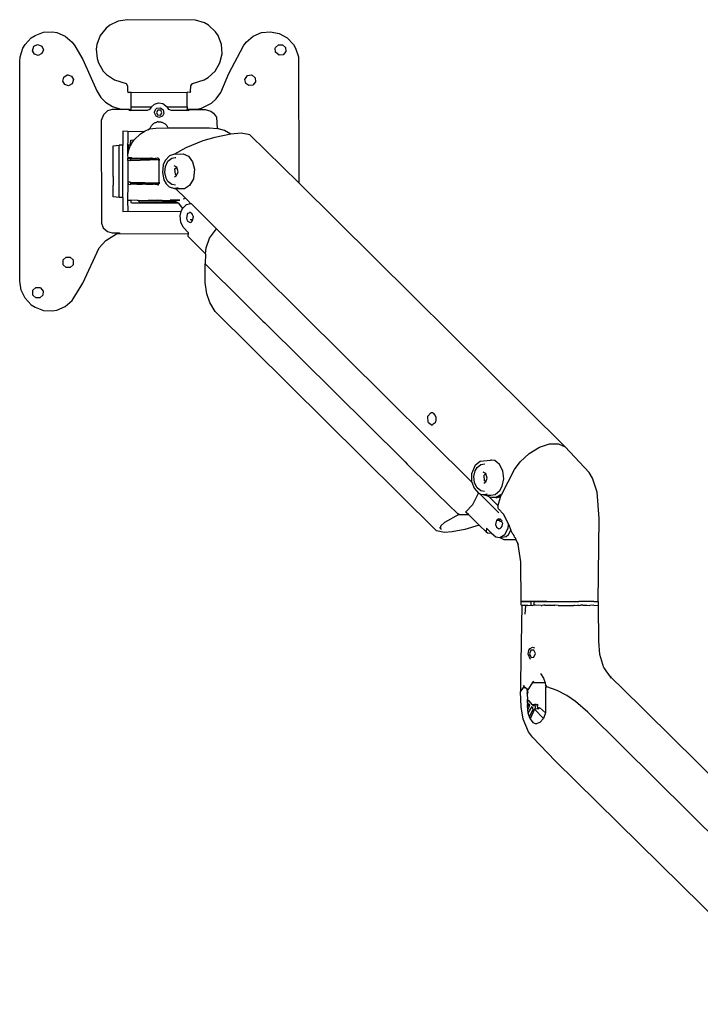
# Model space of a CAD drawing. Units: inches. Extents: x -61 to 61, y -12 to 12.
# Drawn here: x 32 to 43, y -4 to 12 of the extents above; entities that cross this region are included whole.
import ezdxf

# ---------------------------------------------------------------- set-up
doc = ezdxf.new("R2010")
doc.units = ezdxf.units.IN
doc.header["$MEASUREMENT"] = 0

msp = doc.modelspace()

# ---------------------------------------------------------------- linework, layer by layer
for p, q in [((33.475, 11.981), (33.38, 11.86)), ((33.535, 12.029), (33.475, 11.981)), ((33.672, 12.095), (33.535, 12.029)), ((33.824, 12.118), (33.672, 12.095)), ((34.924, 12.113), (33.824, 12.118)), ((35.07, 12.067), (34.924, 12.113)), ((35.137, 12.029), (35.07, 12.067)), ((35.248, 11.924), (35.137, 12.029)), ((32.159, 11.718), (32.26, 11.824)), ((32.26, 11.824), (32.321, 11.864)), ((32.321, 11.864), (32.459, 11.915)), ((32.459, 11.915), (32.605, 11.922)), ((32.605, 11.922), (32.677, 11.909)), ((32.677, 11.909), (32.812, 11.851)), ((32.812, 11.851), (32.923, 11.756)), ((33.38, 11.86), (33.325, 11.717)), ((35.291, 11.86), (35.248, 11.924)), ((35.346, 11.717), (35.291, 11.86)), ((35.748, 11.756), (35.859, 11.851)), ((35.859, 11.851), (35.994, 11.909)), ((35.994, 11.909), (36.14, 11.924)), ((36.14, 11.924), (36.283, 11.895)), ((36.283, 11.895), (36.412, 11.824)), ((36.412, 11.824), (36.513, 11.718)), ((32.121, 11.654), (32.159, 11.718)), ((32.28, 11.615), (32.302, 11.688)), ((32.302, 11.688), (32.361, 11.716)), ((32.361, 11.716), (32.422, 11.697)), ((32.422, 11.697), (32.432, 11.688)), ((32.432, 11.688), (32.456, 11.628)), ((32.923, 11.756), (32.967, 11.696)), ((32.967, 11.696), (33.095, 11.474)), ((33.325, 11.717), (33.314, 11.641)), ((35.357, 11.565), (35.346, 11.717)), ((35.463, 11.243), (35.705, 11.696)), ((35.705, 11.696), (35.748, 11.756)), ((36.219, 11.654), (36.224, 11.666)), ((36.224, 11.666), (36.272, 11.71)), ((36.272, 11.71), (36.336, 11.71)), ((36.336, 11.71), (36.384, 11.666)), ((36.384, 11.666), (36.389, 11.602)), ((36.513, 11.718), (36.55, 11.654)), ((32.072, 11.441), (32.077, 11.514)), ((32.077, 11.514), (32.121, 11.654)), ((32.312, 11.559), (32.28, 11.615)), ((32.374, 11.54), (32.312, 11.559)), ((32.432, 11.568), (32.374, 11.54)), ((32.456, 11.628), (32.432, 11.568)), ((33.314, 11.641), (33.327, 11.489)), ((35.321, 11.416), (35.357, 11.565)), ((36.224, 11.589), (36.219, 11.654)), ((36.284, 11.542), (36.224, 11.589)), ((36.348, 11.551), (36.284, 11.542)), ((36.389, 11.602), (36.348, 11.551)), ((36.55, 11.654), (36.594, 11.514)), ((36.594, 11.514), (36.599, 9.471)), ((32.072, 7.878), (32.072, 11.441)), ((33.095, 11.474), (33.322, 10.967)), ((33.327, 11.489), (33.35, 11.416)), ((33.35, 11.416), (33.428, 11.284)), ((35.243, 11.284), (35.321, 11.416)), ((32.772, 11.123), (32.786, 11.186)), ((32.786, 11.186), (32.84, 11.222)), ((32.84, 11.222), (32.853, 11.224)), ((32.853, 11.224), (32.914, 11.205)), ((32.914, 11.205), (32.947, 11.149)), ((33.428, 11.284), (33.481, 11.228)), ((33.481, 11.228), (33.609, 11.144)), ((35.063, 11.144), (35.13, 11.181)), ((35.13, 11.181), (35.243, 11.284)), ((35.335, 10.938), (35.463, 11.243)), ((35.724, 11.149), (35.768, 11.213)), ((35.768, 11.213), (35.832, 11.222)), ((35.832, 11.222), (35.844, 11.218)), ((35.844, 11.218), (35.892, 11.174)), ((32.804, 11.067), (32.772, 11.123)), ((32.866, 11.047), (32.804, 11.067)), ((32.924, 11.076), (32.866, 11.047)), ((32.947, 11.149), (32.924, 11.076)), ((33.609, 11.144), (33.797, 11.082)), ((33.797, 11.082), (33.821, 11.045)), ((33.821, 11.045), (33.824, 10.955)), ((34.846, 10.956), (34.85, 11.045)), ((34.85, 11.045), (34.874, 11.082)), ((34.874, 11.082), (35.063, 11.144)), ((35.739, 11.086), (35.724, 11.149)), ((35.792, 11.049), (35.739, 11.086)), ((35.856, 11.059), (35.792, 11.049)), ((35.897, 11.11), (35.856, 11.059)), ((35.892, 11.174), (35.897, 11.11)), ((33.322, 10.967), (33.391, 10.856)), ((33.824, 10.955), (33.844, 10.938)), ((33.883, 10.938), (33.844, 10.938)), ((33.883, 10.938), (34.788, 10.941)), ((33.883, 10.703), (33.883, 10.938)), ((34.831, 10.939), (34.788, 10.941)), ((34.788, 10.703), (34.788, 10.941)), ((34.846, 10.956), (34.831, 10.939)), ((35.261, 10.834), (35.335, 10.938)), ((33.391, 10.856), (33.467, 10.78)), ((33.467, 10.78), (33.577, 10.711)), ((33.577, 10.711), (33.727, 10.663)), ((33.883, 10.665), (33.883, 10.703)), ((33.883, 10.703), (34.21, 10.703)), ((34.21, 10.703), (34.177, 10.663)), ((34.21, 10.703), (34.257, 10.747)), ((34.257, 10.747), (34.324, 10.768)), ((34.324, 10.768), (34.393, 10.757)), ((34.393, 10.757), (34.464, 10.703)), ((34.494, 10.663), (34.464, 10.703)), ((34.464, 10.703), (34.788, 10.703)), ((34.788, 10.703), (34.788, 10.665)), ((35.022, 10.682), (35.183, 10.764)), ((35.183, 10.764), (35.261, 10.834)), ((33.43, 10.575), (33.396, 10.484)), ((33.499, 10.638), (33.43, 10.575)), ((33.573, 10.66), (33.499, 10.638)), ((33.727, 10.663), (33.573, 10.66)), ((33.727, 10.663), (33.883, 10.665)), ((33.849, 10.66), (33.727, 10.663)), ((33.845, 10.649), (33.868, 10.646)), ((33.868, 10.646), (33.849, 10.66)), ((33.883, 10.646), (33.868, 10.646)), ((33.883, 10.646), (33.883, 10.665)), ((34.139, 10.647), (33.883, 10.646)), ((34.177, 10.663), (34.139, 10.647)), ((34.257, 10.607), (34.262, 10.619)), ((34.284, 10.553), (34.257, 10.607)), ((34.262, 10.619), (34.276, 10.66)), ((34.276, 10.66), (34.299, 10.682)), ((34.33, 10.534), (34.284, 10.553)), ((34.316, 10.653), (34.29, 10.615)), ((34.29, 10.615), (34.31, 10.574)), ((34.299, 10.682), (34.355, 10.688)), ((34.31, 10.574), (34.356, 10.571)), ((34.361, 10.65), (34.316, 10.653)), ((34.388, 10.553), (34.33, 10.534)), ((34.355, 10.688), (34.401, 10.656)), ((34.356, 10.571), (34.381, 10.609)), ((34.381, 10.609), (34.361, 10.65)), ((34.413, 10.597), (34.388, 10.553)), ((34.401, 10.656), (34.413, 10.597)), ((34.533, 10.647), (34.494, 10.663)), ((34.788, 10.646), (34.533, 10.647)), ((34.788, 10.646), (34.788, 10.665)), ((34.788, 10.665), (34.945, 10.665)), ((34.808, 10.647), (34.788, 10.646)), ((34.808, 10.647), (34.826, 10.661)), ((34.826, 10.661), (35.08, 10.661)), ((34.945, 10.665), (35.022, 10.682)), ((35.08, 10.661), (35.175, 10.636)), ((35.175, 10.636), (35.218, 10.603)), ((35.218, 10.603), (35.263, 10.536)), ((33.396, 10.484), (33.399, 8.818)), ((34.194, 10.372), (34.198, 10.382)), ((34.198, 10.382), (34.205, 10.393)), ((34.205, 10.393), (34.215, 10.404)), ((34.222, 10.412), (34.215, 10.404)), ((34.222, 10.412), (34.229, 10.421)), ((34.24, 10.429), (34.229, 10.421)), ((34.24, 10.429), (34.249, 10.437)), ((34.259, 10.443), (34.249, 10.437)), ((34.259, 10.443), (34.27, 10.449)), ((34.27, 10.449), (34.282, 10.453)), ((34.282, 10.453), (34.295, 10.457)), ((34.295, 10.457), (34.305, 10.46)), ((34.317, 10.462), (34.305, 10.46)), ((34.317, 10.462), (34.329, 10.463)), ((34.329, 10.463), (34.342, 10.463)), ((34.342, 10.463), (34.355, 10.461)), ((34.355, 10.461), (34.367, 10.459)), ((34.367, 10.459), (34.38, 10.455)), ((34.38, 10.455), (34.391, 10.452)), ((34.391, 10.452), (34.402, 10.448)), ((34.402, 10.448), (34.413, 10.442)), ((34.413, 10.442), (34.423, 10.436)), ((34.423, 10.436), (34.433, 10.428)), ((34.433, 10.428), (34.443, 10.42)), ((34.443, 10.42), (34.45, 10.412)), ((34.459, 10.403), (34.45, 10.412)), ((34.459, 10.403), (34.466, 10.393)), ((34.473, 10.383), (34.466, 10.393)), ((34.478, 10.372), (34.473, 10.383)), ((35.263, 10.536), (35.276, 10.355)), ((33.746, 10.309), (33.745, 10.083)), ((33.825, 10.307), (33.746, 10.309)), ((33.825, 10.307), (33.824, 9.925)), ((33.825, 10.307), (34.103, 10.31)), ((33.929, 10.17), (34.033, 10.269)), ((34.033, 10.269), (34.103, 10.31)), ((34.158, 10.333), (34.103, 10.31)), ((34.158, 10.333), (34.188, 10.361)), ((34.185, 10.348), (34.158, 10.333)), ((34.185, 10.348), (34.281, 10.361)), ((34.185, 10.348), (34.188, 10.361)), ((34.188, 10.361), (34.194, 10.372)), ((34.281, 10.361), (34.481, 10.363)), ((34.478, 10.372), (34.481, 10.363)), ((34.481, 10.363), (35.153, 10.367)), ((35.153, 10.367), (35.276, 10.355)), ((35.496, 10.263), (35.237, 10.21)), ((35.393, 10.319), (35.276, 10.355)), ((35.496, 10.263), (35.393, 10.319)), ((35.666, 10.277), (35.496, 10.263)), ((35.808, 10.252), (35.666, 10.277)), ((36.599, 9.471), (35.808, 10.252)), ((33.588, 9.889), (33.589, 10.072)), ((33.589, 10.072), (33.686, 10.083)), ((33.686, 9.235), (33.686, 10.083)), ((33.745, 10.083), (33.686, 10.083)), ((33.745, 9.235), (33.745, 10.083)), ((33.872, 10.082), (33.832, 10.084)), ((33.832, 10.084), (33.832, 9.975)), ((33.832, 9.975), (33.872, 10.082)), ((33.871, 10.098), (33.876, 10.163)), ((33.872, 10.082), (33.871, 10.098)), ((33.871, 10.098), (33.881, 10.098)), ((33.881, 10.098), (33.872, 10.082)), ((33.876, 10.163), (33.929, 10.17)), ((33.881, 10.098), (33.929, 10.17)), ((35.041, 10.151), (34.768, 10.041)), ((35.237, 10.21), (35.041, 10.151)), ((33.832, 9.975), (33.824, 9.925)), ((33.824, 9.925), (33.828, 9.873)), ((34.501, 9.913), (34.431, 9.836)), ((34.586, 9.939), (34.501, 9.913)), ((34.768, 10.041), (34.586, 9.939)), ((34.586, 9.939), (34.726, 9.945)), ((34.726, 9.945), (34.812, 9.904)), ((34.812, 9.904), (34.877, 9.815)), ((33.587, 9.742), (33.588, 9.889)), ((33.587, 9.574), (33.587, 9.742)), ((33.826, 9.833), (33.828, 9.873)), ((33.869, 9.833), (33.826, 9.833)), ((33.826, 9.833), (33.826, 9.484)), ((33.832, 9.879), (33.828, 9.873)), ((33.828, 9.873), (33.872, 9.871)), ((33.872, 9.879), (33.832, 9.879)), ((33.871, 9.844), (33.869, 9.833)), ((33.869, 9.833), (33.874, 9.833)), ((33.872, 9.871), (33.871, 9.844)), ((33.872, 9.879), (33.872, 9.886)), ((33.872, 9.879), (33.872, 9.871)), ((33.891, 9.877), (33.872, 9.879)), ((33.872, 9.871), (33.891, 9.877)), ((33.872, 9.871), (33.891, 9.863)), ((33.874, 9.855), (34.236, 9.863)), ((33.874, 9.833), (33.874, 9.855)), ((33.874, 9.833), (34.334, 9.85)), ((33.891, 9.863), (33.891, 9.877)), ((33.891, 9.877), (33.973, 9.873)), ((33.973, 9.873), (33.891, 9.863)), ((33.973, 9.873), (34.124, 9.875)), ((33.979, 9.867), (33.973, 9.873)), ((34.037, 9.865), (33.973, 9.873)), ((34.111, 9.862), (34.037, 9.865)), ((34.215, 9.864), (34.111, 9.862)), ((34.124, 9.875), (34.198, 9.876)), ((34.198, 9.876), (34.211, 9.876)), ((34.211, 9.876), (34.24, 9.873)), ((34.236, 9.863), (34.215, 9.864)), ((34.236, 9.863), (34.24, 9.873)), ((34.236, 9.863), (34.334, 9.85)), ((34.24, 9.873), (34.261, 9.866)), ((34.261, 9.866), (34.27, 9.865)), ((34.32, 9.87), (34.27, 9.865)), ((34.314, 9.88), (34.321, 9.883)), ((34.32, 9.87), (34.314, 9.88)), ((34.33, 9.863), (34.32, 9.87)), ((34.33, 9.863), (34.335, 9.857)), ((34.33, 9.863), (34.334, 9.85)), ((34.335, 9.857), (34.334, 9.85)), ((34.334, 9.85), (34.336, 9.836)), ((34.335, 9.471), (34.334, 9.85)), ((34.401, 9.764), (34.387, 9.641)), ((34.431, 9.836), (34.401, 9.764)), ((34.436, 9.74), (34.476, 9.822)), ((34.476, 9.822), (34.538, 9.873)), ((34.538, 9.873), (34.593, 9.881)), ((34.62, 9.724), (34.576, 9.749)), ((34.593, 9.881), (34.603, 9.882)), ((34.877, 9.815), (34.908, 9.695)), ((34.387, 9.641), (34.412, 9.521)), ((34.426, 9.641), (34.436, 9.74)), ((34.447, 9.546), (34.426, 9.641)), ((34.586, 9.568), (34.618, 9.593)), ((34.592, 9.698), (34.62, 9.724)), ((34.598, 9.607), (34.592, 9.698)), ((34.618, 9.593), (34.598, 9.607)), ((34.618, 9.593), (34.643, 9.649)), ((34.643, 9.649), (34.62, 9.724)), ((34.908, 9.695), (34.891, 9.539)), ((33.587, 9.574), (33.587, 9.432)), ((33.589, 9.245), (33.587, 9.432)), ((33.827, 9.448), (33.824, 9.19)), ((33.87, 9.485), (33.826, 9.484)), ((33.826, 9.484), (33.827, 9.448)), ((33.826, 9.484), (33.832, 9.451)), ((33.832, 9.451), (33.827, 9.448)), ((33.832, 9.451), (33.871, 9.447)), ((33.87, 9.485), (34.335, 9.471)), ((33.872, 9.48), (33.87, 9.485)), ((33.872, 9.48), (33.871, 9.447)), ((33.891, 9.452), (33.871, 9.447)), ((33.874, 9.462), (33.872, 9.48)), ((34.069, 9.462), (33.874, 9.462)), ((33.975, 9.448), (33.891, 9.452)), ((33.98, 9.451), (33.975, 9.448)), ((33.98, 9.451), (34.059, 9.45)), ((34.059, 9.45), (34.069, 9.462)), ((34.135, 9.452), (34.059, 9.45)), ((34.121, 9.447), (34.059, 9.45)), ((34.069, 9.462), (34.333, 9.461)), ((34.135, 9.452), (34.121, 9.447)), ((34.135, 9.452), (34.229, 9.45)), ((34.229, 9.45), (34.238, 9.452)), ((34.264, 9.448), (34.238, 9.452)), ((34.273, 9.45), (34.264, 9.448)), ((34.273, 9.45), (34.318, 9.448)), ((34.318, 9.448), (34.313, 9.437)), ((34.313, 9.437), (34.324, 9.438)), ((34.318, 9.448), (34.327, 9.452)), ((34.324, 9.438), (34.327, 9.452)), ((34.333, 9.461), (34.327, 9.452)), ((34.335, 9.471), (34.333, 9.461)), ((34.336, 9.481), (34.335, 9.471)), ((34.412, 9.521), (34.448, 9.455)), ((34.476, 9.494), (34.447, 9.546)), ((34.448, 9.455), (34.496, 9.407)), ((34.538, 9.444), (34.476, 9.494)), ((34.599, 9.435), (34.538, 9.444)), ((34.83, 9.43), (34.747, 9.377)), ((34.891, 9.539), (34.83, 9.43)), ((40.922, 5.189), (36.599, 9.471)), ((34.496, 9.407), (34.582, 9.378)), ((34.641, 9.389), (34.582, 9.378)), ((34.582, 9.378), (34.607, 9.376)), ((34.747, 9.377), (34.607, 9.376)), ((34.77, 9.217), (34.607, 9.376)), ((33.686, 9.235), (33.589, 9.245)), ((33.745, 9.235), (33.686, 9.235)), ((33.745, 9.235), (33.746, 9.01)), ((33.824, 9.19), (33.825, 9.012)), ((33.824, 9.19), (33.873, 9.189)), ((33.873, 9.189), (33.874, 9.156)), ((33.977, 9.188), (33.873, 9.189)), ((33.874, 9.156), (33.891, 9.147)), ((33.891, 9.147), (34.646, 9.147)), ((33.992, 9.188), (33.977, 9.188)), ((33.992, 9.188), (34.154, 9.189)), ((33.992, 9.188), (34.01, 9.166)), ((34.01, 9.166), (34.615, 9.166)), ((34.154, 9.189), (34.271, 9.188)), ((34.154, 9.189), (34.256, 9.189)), ((34.256, 9.189), (34.271, 9.188)), ((34.382, 9.188), (34.271, 9.188)), ((34.382, 9.188), (34.402, 9.188)), ((34.402, 9.188), (34.514, 9.192)), ((34.402, 9.188), (34.519, 9.187)), ((34.673, 9.189), (34.514, 9.192)), ((34.519, 9.187), (34.514, 9.192)), ((34.519, 9.187), (34.673, 9.189)), ((34.519, 9.187), (34.57, 9.183)), ((34.57, 9.183), (34.598, 9.184)), ((34.57, 9.183), (34.615, 9.166)), ((34.615, 9.166), (34.646, 9.147)), ((34.646, 9.147), (34.714, 9.057)), ((34.773, 9.116), (34.714, 9.057)), ((34.77, 9.217), (34.727, 9.205)), ((34.798, 9.186), (34.77, 9.217)), ((34.85, 9.134), (34.773, 9.116)), ((34.85, 9.134), (34.798, 9.186)), ((34.858, 9.13), (34.85, 9.134)), ((34.858, 9.13), (35.268, 8.725)), ((33.746, 9.01), (33.825, 9.012)), ((33.825, 9.012), (34.692, 9.01)), ((34.676, 8.935), (34.692, 9.01)), ((34.692, 9.01), (34.714, 9.057)), ((34.788, 8.96), (34.776, 8.9)), ((34.797, 8.973), (34.788, 8.96)), ((34.814, 8.983), (34.797, 8.973)), ((34.83, 8.99), (34.814, 8.983)), ((34.84, 8.989), (34.83, 8.99)), ((34.854, 8.982), (34.84, 8.989)), ((34.854, 8.982), (34.86, 8.98)), ((34.86, 8.98), (34.87, 8.97)), ((34.878, 8.955), (34.87, 8.97)), ((34.886, 8.934), (34.878, 8.955)), ((33.399, 8.818), (33.428, 8.745)), ((34.684, 8.835), (34.676, 8.935)), ((34.723, 8.751), (34.684, 8.835)), ((34.776, 8.9), (34.79, 8.855)), ((34.79, 8.855), (34.825, 8.832)), ((34.825, 8.832), (34.838, 8.831)), ((34.838, 8.831), (34.853, 8.837)), ((34.879, 8.875), (34.839, 8.874)), ((34.853, 8.837), (34.866, 8.848)), ((34.866, 8.848), (34.879, 8.875)), ((34.879, 8.875), (34.887, 8.898)), ((34.886, 8.934), (34.887, 8.927)), ((34.887, 8.927), (34.888, 8.914)), ((34.887, 8.898), (34.888, 8.914)), ((33.428, 8.745), (33.496, 8.683)), ((33.468, 8.539), (33.642, 8.645)), ((33.496, 8.683), (33.572, 8.659)), ((33.572, 8.659), (33.663, 8.659)), ((33.642, 8.645), (33.663, 8.659)), ((34.803, 8.638), (33.642, 8.645)), ((33.663, 8.659), (33.689, 8.659)), ((33.689, 8.659), (33.689, 8.648)), ((34.81, 8.661), (34.723, 8.751)), ((34.804, 8.6), (34.81, 8.661)), ((35.154, 8.573), (35.268, 8.725)), ((39.41, 4.62), (35.268, 8.725)), ((33.359, 8.419), (33.468, 8.539)), ((35.086, 8.319), (34.804, 8.6)), ((35.1, 8.418), (35.154, 8.573)), ((33.095, 7.845), (33.359, 8.419)), ((35.086, 8.319), (35.083, 8.16)), ((35.086, 8.319), (35.1, 8.418)), ((32.775, 8.209), (32.779, 8.221)), ((32.779, 8.145), (32.775, 8.209)), ((32.779, 8.221), (32.827, 8.265)), ((32.827, 8.101), (32.779, 8.145)), ((32.827, 8.265), (32.892, 8.265)), ((32.892, 8.265), (32.939, 8.221)), ((32.939, 8.145), (32.892, 8.101)), ((32.939, 8.221), (32.939, 8.145)), ((35.083, 7.855), (35.083, 8.16)), ((35.083, 8.16), (35.102, 8.139)), ((32.892, 8.101), (32.827, 8.101)), ((35.102, 8.139), (35.158, 8.082)), ((35.158, 8.082), (35.195, 8.047)), ((35.195, 8.047), (35.219, 8.024)), ((35.219, 8.024), (35.552, 7.693)), ((32.094, 7.733), (32.072, 7.878)), ((32.923, 7.563), (33.095, 7.845)), ((35.11, 7.673), (35.083, 7.855)), ((32.159, 7.601), (32.094, 7.733)), ((32.287, 7.729), (32.335, 7.773)), ((32.287, 7.652), (32.287, 7.729)), ((32.335, 7.773), (32.399, 7.773)), ((32.399, 7.773), (32.411, 7.768)), ((32.411, 7.768), (32.452, 7.717)), ((32.452, 7.717), (32.447, 7.652)), ((35.157, 7.533), (35.11, 7.673)), ((35.552, 7.693), (35.59, 7.655)), ((32.159, 7.601), (32.26, 7.495)), ((32.335, 7.608), (32.287, 7.652)), ((32.399, 7.608), (32.335, 7.608)), ((32.447, 7.652), (32.399, 7.608)), ((32.812, 7.467), (32.923, 7.563)), ((35.246, 7.387), (35.157, 7.533)), ((35.59, 7.655), (35.624, 7.621)), ((35.624, 7.621), (35.699, 7.548)), ((35.699, 7.548), (35.997, 7.253)), ((32.26, 7.495), (32.321, 7.455)), ((32.321, 7.455), (32.459, 7.404)), ((32.459, 7.404), (32.605, 7.396)), ((32.605, 7.396), (32.677, 7.409)), ((32.677, 7.409), (32.812, 7.467)), ((38.837, 3.829), (35.246, 7.387)), ((35.997, 7.253), (36.019, 7.231)), ((36.019, 7.231), (36.049, 7.201)), ((36.049, 7.201), (36.081, 7.17)), ((36.081, 7.17), (38.288, 4.983)), ((38.693, 5.677), (38.696, 5.688)), ((38.701, 5.59), (38.693, 5.677)), ((38.696, 5.688), (38.741, 5.74)), ((38.706, 5.578), (38.701, 5.59)), ((38.741, 5.74), (38.749, 5.743)), ((38.765, 5.744), (38.749, 5.743)), ((38.777, 5.743), (38.765, 5.744)), ((38.777, 5.743), (38.784, 5.735)), ((38.792, 5.734), (38.784, 5.735)), ((38.814, 5.706), (38.792, 5.734)), ((38.821, 5.603), (38.811, 5.579)), ((38.826, 5.675), (38.814, 5.706)), ((38.826, 5.615), (38.821, 5.603)), ((38.826, 5.675), (38.826, 5.615)), ((38.747, 5.548), (38.706, 5.578)), ((38.747, 5.548), (38.759, 5.547)), ((38.759, 5.547), (38.77, 5.548)), ((38.782, 5.557), (38.77, 5.548)), ((38.811, 5.579), (38.782, 5.557)), ((40.34, 5.083), (40.504, 5.185)), ((40.504, 5.185), (40.669, 5.239)), ((40.669, 5.239), (40.817, 5.238)), ((40.817, 5.238), (40.922, 5.189)), ((41.313, 4.776), (40.922, 5.189)), ((38.288, 4.983), (38.327, 4.945)), ((39.468, 4.899), (39.545, 4.96)), ((39.545, 4.96), (39.709, 4.977)), ((39.725, 4.975), (39.709, 4.977)), ((39.78, 4.967), (39.725, 4.975)), ((39.859, 4.905), (39.78, 4.967)), ((40.192, 4.945), (40.34, 5.083)), ((38.327, 4.945), (38.361, 4.911)), ((38.361, 4.911), (38.733, 4.543)), ((39.409, 4.756), (39.468, 4.899)), ((39.443, 4.707), (39.463, 4.802)), ((39.463, 4.802), (39.493, 4.854)), ((39.493, 4.854), (39.555, 4.905)), ((39.555, 4.905), (39.62, 4.914)), ((39.911, 4.8), (39.859, 4.905)), ((39.894, 4.424), (40.1, 4.825)), ((39.926, 4.674), (39.911, 4.8)), ((40.1, 4.825), (40.192, 4.945)), ((39.41, 4.62), (39.409, 4.756)), ((39.453, 4.609), (39.443, 4.707)), ((39.637, 4.756), (39.593, 4.781)), ((39.61, 4.73), (39.637, 4.756)), ((39.615, 4.639), (39.61, 4.73)), ((39.635, 4.625), (39.615, 4.639)), ((39.635, 4.625), (39.66, 4.681)), ((39.66, 4.681), (39.637, 4.756)), ((39.901, 4.551), (39.926, 4.674)), ((41.366, 4.685), (41.313, 4.776)), ((41.444, 4.454), (41.366, 4.685)), ((38.733, 4.543), (38.755, 4.521)), ((38.755, 4.521), (38.786, 4.49)), ((38.786, 4.49), (38.852, 4.425)), ((39.41, 4.62), (39.445, 4.518)), ((39.445, 4.518), (39.515, 4.438)), ((39.493, 4.526), (39.453, 4.609)), ((39.555, 4.476), (39.493, 4.526)), ((39.616, 4.467), (39.555, 4.476)), ((39.603, 4.6), (39.635, 4.625)), ((39.787, 4.417), (39.864, 4.483)), ((39.864, 4.483), (39.901, 4.551)), ((38.852, 4.425), (39.185, 4.101)), ((39.425, 4.255), (39.515, 4.438)), ((39.551, 4.42), (39.515, 4.438)), ((39.551, 4.42), (39.849, 4.122)), ((39.599, 4.41), (39.551, 4.42)), ((39.658, 4.421), (39.599, 4.41)), ((39.599, 4.41), (39.63, 4.408)), ((39.63, 4.408), (39.719, 4.405)), ((39.691, 4.38), (39.63, 4.408)), ((39.691, 4.38), (39.727, 4.376)), ((39.691, 4.38), (39.832, 4.24)), ((39.719, 4.405), (39.787, 4.417)), ((39.727, 4.376), (39.781, 4.377)), ((39.781, 4.377), (39.802, 4.377)), ((39.781, 4.377), (39.813, 4.366)), ((39.798, 4.367), (39.813, 4.366)), ((39.894, 4.424), (39.802, 4.377)), ((39.802, 4.377), (39.888, 4.411)), ((39.874, 4.379), (39.802, 4.377)), ((39.874, 4.379), (39.813, 4.366)), ((39.869, 4.37), (39.832, 4.24)), ((39.874, 4.379), (39.869, 4.37)), ((39.874, 4.379), (39.888, 4.411)), ((39.894, 4.424), (39.888, 4.411)), ((41.475, 4.028), (41.444, 4.454)), ((39.304, 4.133), (39.425, 4.255)), ((39.832, 4.24), (39.829, 4.201)), ((39.829, 4.201), (39.834, 4.193)), ((39.929, 4.091), (39.834, 4.193)), ((39.199, 4.092), (38.963, 3.963)), ((39.185, 4.101), (39.202, 4.102)), ((39.189, 4.093), (39.185, 4.101)), ((39.202, 4.102), (39.189, 4.093)), ((39.199, 4.092), (39.189, 4.093)), ((39.199, 4.092), (39.353, 4.093)), ((39.324, 4.123), (39.304, 4.133)), ((39.353, 4.093), (39.324, 4.123)), ((39.526, 3.922), (39.353, 4.093)), ((39.81, 4.001), (39.793, 3.932)), ((39.81, 4.001), (39.817, 4.007)), ((39.81, 4.001), (39.851, 3.999)), ((39.829, 4.016), (39.817, 4.007)), ((39.849, 4.022), (39.829, 4.016)), ((39.849, 4.022), (39.861, 4.02)), ((39.851, 3.999), (39.864, 3.999)), ((39.871, 4.015), (39.861, 4.02)), ((39.886, 4.001), (39.871, 4.015)), ((39.886, 4.001), (39.895, 3.985)), ((40.006, 3.938), (39.929, 4.091)), ((41.457, 2.682), (41.475, 4.028)), ((38.885, 3.881), (38.897, 3.87)), ((38.906, 3.912), (38.897, 3.87)), ((38.897, 3.87), (38.902, 3.865)), ((38.902, 3.865), (38.916, 3.856)), ((38.963, 3.963), (38.906, 3.912)), ((39.295, 3.852), (39.091, 3.812)), ((39.526, 3.922), (39.295, 3.852)), ((39.639, 3.813), (39.526, 3.922)), ((39.645, 3.874), (39.639, 3.813)), ((39.728, 3.793), (39.645, 3.874)), ((39.793, 3.932), (39.807, 3.887)), ((39.807, 3.887), (39.839, 3.864)), ((39.839, 3.864), (39.848, 3.863)), ((39.848, 3.863), (39.864, 3.865)), ((39.858, 3.982), (39.895, 3.985)), ((39.864, 3.865), (39.873, 3.871)), ((39.873, 3.871), (39.886, 3.882)), ((39.886, 3.882), (39.899, 3.905)), ((39.903, 3.964), (39.895, 3.985)), ((39.899, 3.905), (39.904, 3.929)), ((39.903, 3.964), (39.905, 3.944)), ((39.904, 3.929), (39.905, 3.944)), ((39.946, 3.77), (39.997, 3.873)), ((39.997, 3.873), (40.006, 3.938)), ((40.002, 3.77), (40.043, 3.841)), ((40.006, 3.938), (40.043, 3.841)), ((40.073, 3.777), (40.043, 3.841)), ((38.964, 3.802), (38.837, 3.829)), ((39.091, 3.812), (38.964, 3.802)), ((39.639, 3.813), (39.665, 3.794)), ((39.665, 3.794), (39.728, 3.793)), ((39.728, 3.793), (39.799, 3.733)), ((39.799, 3.733), (39.861, 3.722)), ((39.861, 3.722), (39.946, 3.77)), ((39.861, 3.722), (39.964, 3.738)), ((39.861, 3.722), (39.929, 3.69)), ((39.929, 3.69), (40.125, 3.689)), ((39.964, 3.738), (40.002, 3.77)), ((40.073, 3.777), (40.076, 3.772)), ((40.076, 3.772), (40.089, 3.753)), ((40.089, 3.753), (40.082, 3.761)), ((40.089, 3.753), (40.098, 3.729)), ((40.098, 3.729), (40.109, 3.718)), ((40.109, 3.718), (40.125, 3.689)), ((40.125, 3.689), (40.161, 3.608)), ((40.161, 3.608), (40.152, 3.646)), ((40.203, 3.324), (40.161, 3.608)), ((40.211, 2.682), (40.203, 3.324)), ((40.221, 2.619), (40.196, 1.393)), ((40.207, 2.622), (40.211, 2.682)), ((40.315, 2.62), (40.207, 2.622)), ((40.335, 2.684), (40.211, 2.682)), ((40.211, 2.682), (40.371, 2.681)), ((40.285, 2.619), (40.221, 2.619)), ((40.274, 2.477), (40.285, 2.619)), ((40.315, 2.62), (40.285, 2.619)), ((40.315, 2.62), (40.371, 2.622)), ((40.335, 2.684), (40.371, 2.681)), ((40.627, 2.684), (40.335, 2.684)), ((40.371, 2.622), (40.371, 2.681)), ((40.412, 2.681), (40.371, 2.681)), ((40.371, 2.622), (40.399, 2.62)), ((40.412, 2.622), (40.399, 2.62)), ((40.412, 2.681), (41.123, 2.683)), ((40.412, 2.681), (40.412, 2.622)), ((40.44, 2.622), (40.412, 2.622)), ((40.534, 2.62), (40.44, 2.622)), ((40.534, 2.62), (40.551, 2.62)), ((40.576, 2.621), (40.551, 2.62)), ((40.594, 2.622), (40.576, 2.621)), ((40.594, 2.622), (40.755, 2.621)), ((40.81, 2.62), (40.755, 2.621)), ((40.81, 2.62), (40.963, 2.619)), ((40.963, 2.619), (41.061, 2.62)), ((41.061, 2.62), (41.121, 2.622)), ((41.08, 2.619), (41.061, 2.62)), ((41.141, 2.62), (41.121, 2.622)), ((41.123, 2.683), (41.146, 2.683)), ((41.152, 2.62), (41.141, 2.62)), ((41.153, 2.681), (41.146, 2.683)), ((41.152, 2.62), (41.171, 2.622)), ((41.388, 2.682), (41.153, 2.681)), ((41.21, 2.621), (41.171, 2.622)), ((41.21, 2.621), (41.276, 2.622)), ((41.276, 2.622), (41.324, 2.619)), ((41.39, 2.622), (41.324, 2.619)), ((41.388, 2.682), (41.373, 2.684)), ((41.388, 2.682), (41.457, 2.682)), ((41.39, 2.622), (41.466, 2.618)), ((41.466, 2.681), (41.457, 2.682)), ((41.466, 2.618), (41.466, 2.681)), ((41.468, 2.04), (41.466, 2.618)), ((40.333, 1.891), (40.356, 1.92)), ((40.356, 1.92), (40.394, 1.939)), ((40.394, 1.939), (40.426, 1.93)), ((41.487, 1.821), (41.468, 2.04)), ((40.322, 1.83), (40.333, 1.891)), ((40.359, 1.742), (40.322, 1.83)), ((40.365, 1.892), (40.343, 1.832)), ((40.343, 1.832), (40.369, 1.774)), ((40.388, 1.893), (40.365, 1.892)), ((40.369, 1.774), (40.417, 1.777)), ((40.404, 1.893), (40.388, 1.893)), ((40.413, 1.895), (40.404, 1.893)), ((40.439, 1.837), (40.413, 1.895)), ((40.417, 1.777), (40.439, 1.837)), ((41.553, 1.609), (41.487, 1.821)), ((41.553, 1.609), (41.583, 1.557)), ((40.522, 1.517), (40.572, 1.438)), ((40.572, 1.438), (40.597, 1.362)), ((41.583, 1.557), (41.627, 1.496)), ((41.714, 1.406), (41.627, 1.496)), ((41.627, 1.496), (41.667, 1.441)), ((40.196, 1.393), (40.2, 1.259)), ((40.196, 1.393), (40.198, 1.219)), ((40.198, 1.219), (40.245, 1.287)), ((40.245, 1.287), (40.25, 1.296)), ((40.245, 1.287), (40.256, 1.286)), ((40.248, 1.32), (40.255, 1.322)), ((40.248, 1.32), (40.258, 1.298)), ((40.266, 1.293), (40.248, 1.32)), ((40.25, 1.296), (40.258, 1.298)), ((40.256, 1.286), (40.25, 1.296)), ((40.256, 1.286), (40.258, 1.298)), ((40.266, 1.293), (40.256, 1.286)), ((40.269, 1.283), (40.256, 1.286)), ((40.266, 1.293), (40.258, 1.298)), ((40.266, 1.293), (40.273, 1.293)), ((40.269, 1.283), (40.266, 1.293)), ((40.273, 1.293), (40.269, 1.283)), ((40.269, 1.283), (40.274, 1.286)), ((40.273, 1.293), (40.274, 1.286)), ((40.274, 1.286), (40.292, 1.276)), ((40.334, 1.264), (40.394, 1.362)), ((40.394, 1.362), (40.417, 1.391)), ((40.597, 1.362), (40.394, 1.362)), ((40.597, 1.362), (40.606, 1.321)), ((40.606, 1.286), (40.602, 0.874)), ((40.618, 1.298), (40.606, 1.321)), ((40.606, 1.286), (40.611, 1.294)), ((40.606, 1.286), (40.615, 1.286)), ((40.611, 1.294), (40.618, 1.298)), ((40.615, 1.286), (40.611, 1.294)), ((40.626, 1.3), (40.614, 1.318)), ((40.618, 1.298), (40.615, 1.286)), ((40.626, 1.3), (40.618, 1.298)), ((40.791, 1.24), (40.626, 1.3)), ((41.821, 1.304), (41.714, 1.406)), ((41.821, 1.304), (45.696, -2.531)), ((40.207, 0.974), (40.198, 1.219)), ((40.292, 1.276), (40.309, 1.256)), ((40.308, 1.191), (40.309, 1.201)), ((40.308, 1.191), (40.311, 1.09)), ((40.308, 1.191), (40.31, 1.091)), ((40.315, 1.258), (40.309, 1.256)), ((40.312, 1.216), (40.309, 1.256)), ((40.309, 1.256), (40.31, 1.21)), ((40.31, 1.21), (40.309, 1.201)), ((40.309, 1.201), (40.317, 1.198)), ((40.31, 1.21), (40.312, 1.216)), ((40.31, 1.21), (40.317, 1.198)), ((40.317, 1.204), (40.31, 1.21)), ((40.323, 1.257), (40.315, 1.258)), ((40.317, 1.204), (40.317, 1.198)), ((40.323, 1.257), (40.318, 1.239)), ((40.329, 1.262), (40.323, 1.257)), ((40.334, 1.264), (40.329, 1.262)), ((40.951, 1.156), (40.791, 1.24)), ((41.092, 1.059), (40.951, 1.156)), ((40.242, 0.776), (40.207, 0.974)), ((40.312, 0.992), (40.309, 0.974)), ((40.31, 1.091), (40.31, 1.046)), ((40.31, 1.091), (40.311, 1.09)), ((40.312, 1.064), (40.31, 1.091)), ((40.31, 1.046), (40.313, 1.036)), ((40.311, 1.09), (40.312, 1.064)), ((40.311, 1.09), (40.326, 1.074)), ((40.314, 1.031), (40.312, 1.064)), ((40.312, 1.064), (40.313, 1.036)), ((40.312, 1.004), (40.313, 1.014)), ((40.312, 1.004), (40.312, 0.992)), ((40.323, 1.004), (40.312, 1.004)), ((40.312, 0.992), (40.323, 1.004)), ((40.324, 0.992), (40.312, 0.992)), ((40.321, 0.869), (40.312, 0.992)), ((40.313, 1.036), (40.314, 1.031)), ((40.313, 1.036), (40.313, 1.014)), ((40.314, 1.031), (40.313, 1.014)), ((40.313, 1.014), (40.322, 1.014)), ((40.313, 1.014), (40.323, 1.004)), ((40.348, 1.003), (40.314, 1.031)), ((40.32, 0.938), (40.348, 1.003)), ((40.323, 1.004), (40.322, 1.014)), ((40.323, 1.004), (40.324, 0.992)), ((40.324, 0.992), (40.329, 0.997)), ((40.326, 1.074), (40.39, 1.004)), ((40.328, 1.064), (40.326, 1.074)), ((40.374, 0.975), (40.368, 0.955)), ((40.399, 0.957), (40.374, 0.975)), ((40.426, 1.005), (40.39, 1.004)), ((40.39, 1.004), (40.399, 0.999)), ((40.399, 0.999), (40.405, 0.994)), ((40.405, 0.994), (40.426, 1.005)), ((40.405, 0.994), (40.411, 0.987)), ((40.426, 1.015), (40.438, 1.017)), ((40.426, 1.015), (40.435, 1.009)), ((40.426, 1.015), (40.426, 1.005)), ((40.426, 1.005), (40.435, 1.009)), ((40.426, 1.005), (40.433, 0.996)), ((40.438, 0.958), (40.428, 0.937)), ((40.433, 0.996), (40.435, 1.009)), ((40.433, 0.996), (40.437, 0.988)), ((40.438, 1.017), (40.435, 1.009)), ((40.435, 1.009), (40.443, 1.011)), ((40.437, 0.988), (40.438, 0.964)), ((40.438, 1.017), (40.445, 1.019)), ((40.438, 1.017), (40.443, 1.011)), ((40.438, 0.964), (40.438, 0.958)), ((40.443, 1.011), (40.445, 1.019)), ((40.459, 1.008), (40.443, 1.011)), ((40.464, 1.015), (40.459, 1.008)), ((40.466, 1.002), (40.459, 1.008)), ((40.464, 1.015), (40.472, 1.01)), ((40.464, 1.015), (40.466, 1.002)), ((40.472, 1.01), (40.466, 1.002)), ((40.477, 1.001), (40.466, 1.002)), ((40.466, 1.002), (40.47, 0.993)), ((40.477, 1.001), (40.47, 0.993)), ((40.47, 0.993), (40.473, 0.96)), ((40.472, 1.01), (40.477, 1.001)), ((40.48, 1.009), (40.472, 1.01)), ((40.485, 0.962), (40.473, 0.96)), ((40.478, 0.954), (40.473, 0.96)), ((40.48, 1.009), (40.477, 1.001)), ((40.483, 0.997), (40.477, 1.001)), ((40.478, 0.954), (40.485, 0.962)), ((40.485, 0.962), (40.491, 0.965)), ((40.485, 0.962), (40.489, 0.956)), ((40.489, 0.956), (40.491, 0.965)), ((40.509, 0.964), (40.504, 0.953)), ((40.602, 0.874), (40.509, 0.964)), ((41.289, 0.888), (41.092, 1.059)), ((40.321, 0.869), (40.358, 0.936)), ((40.353, 0.782), (40.321, 0.869)), ((40.348, 0.823), (40.404, 0.938)), ((40.428, 0.937), (40.353, 0.782)), ((40.36, 0.945), (40.358, 0.936)), ((40.368, 0.955), (40.36, 0.945)), ((40.382, 0.955), (40.391, 0.954)), ((40.391, 0.954), (40.399, 0.957)), ((40.404, 0.938), (40.399, 0.957)), ((40.487, 0.943), (40.428, 0.937)), ((40.428, 0.937), (40.571, 0.783)), ((40.489, 0.956), (40.478, 0.954)), ((40.489, 0.956), (40.487, 0.943)), ((40.487, 0.943), (40.497, 0.946)), ((40.489, 0.956), (40.497, 0.946)), ((40.504, 0.953), (40.497, 0.946)), ((40.602, 0.874), (40.571, 0.783)), ((45.237, -3.02), (41.289, 0.888)), ((40.329, 0.571), (40.242, 0.776)), ((40.353, 0.782), (40.399, 0.722)), ((40.399, 0.722), (40.452, 0.696)), ((40.452, 0.696), (40.436, 0.696)), ((40.513, 0.72), (40.452, 0.696)), ((40.571, 0.783), (40.513, 0.72)), ((40.395, 0.481), (40.329, 0.571)), ((40.763, 0.1), (40.395, 0.481)), ((44.766, -3.851), (40.763, 0.1))]:
    msp.add_line(p, q)

doc.saveas('drawing.dxf')
